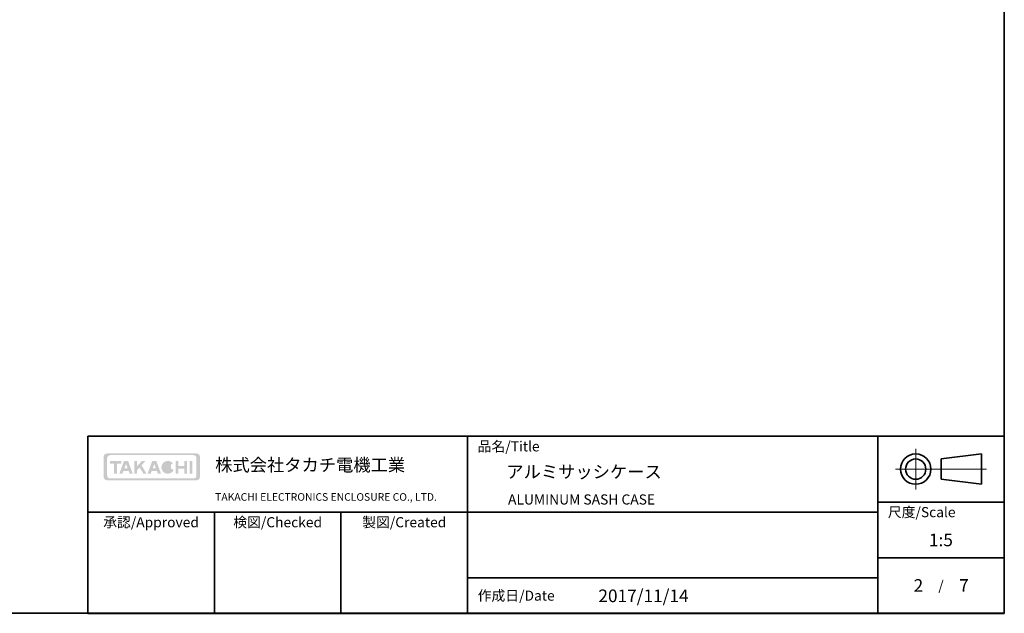
# Model space of a CAD drawing. Units: millimetres. Extents: x 58 to 7938, y 32 to 1437.
# Drawn here: x 2615 to 3587, y 32 to 619 of the extents above; entities that cross this region are included whole.
import ezdxf
from ezdxf.enums import TextEntityAlignment as Align

# ---------------------------------------------------------------- set-up
doc = ezdxf.new("R2010")
doc.units = ezdxf.units.MM
doc.header["$LTSCALE"] = 4
doc.linetypes.add('CHAIN', pattern=[0.3543, 0.2362, -0.0295, 0.0591, -0.0295])
doc.layers.add('Border (ISO)', color=7, linetype='Continuous', lineweight=35)
doc.layers.add('Title (ISO)', color=7, linetype='Continuous', lineweight=35)
doc.layers.add('Hatch (ISO)', color=1, linetype='Continuous', lineweight=18, true_color=0xff0000)
doc.styles.add('Note Text (TK)', font='txt')
doc.styles.add('文字スタイル67', font='arial.ttf')

# ---------------------------------------------------------------- blocks, each defined once
blk = doc.blocks.new('図面枠 tk図枠')
at = {"layer": 'Border (ISO)'}
for p in [(405.5, 289), (14.5, 8)]:
    blk.add_line(p, (405.5, 8), dxfattribs=at)
blk = doc.blocks.new('表題欄 tk表題欄')
at = {"layer": 'Hatch (ISO)'}
h = blk.add_hatch(color=256, dxfattribs=at)
edge = h.paths.add_edge_path(flags=0)
edge.add_arc((95.58, 236.3), 0.596, 270, 360)
edge.add_line((96.17, 236.3), (96.17, 239.71))
edge.add_arc((95.58, 239.71), 0.596, 0, 90)
edge.add_line((95.58, 240.31), (79.14, 240.31))
edge.add_arc((79.14, 239.71), 0.596, 90, 180)
edge.add_line((78.54, 239.71), (78.54, 236.3))
edge.add_arc((79.14, 236.3), 0.596, 180, 270)
edge.add_line((79.14, 235.7), (95.58, 235.7))
edge = h.paths.add_edge_path()
edge.add_line((77.84, 239.96), (77.84, 236.05))
edge.add_arc((78.54, 236.05), 0.702, 180, 270)
edge.add_line((78.54, 235.35), (96.17, 235.35))
edge.add_arc((96.17, 236.05), 0.702, 270, 360)
edge.add_line((96.87, 236.05), (96.87, 239.96))
edge.add_arc((96.17, 239.96), 0.702, 0, 90)
edge.add_line((96.17, 240.66), (78.54, 240.66))
edge.add_arc((78.54, 239.96), 0.702, 90, 180)
h = blk.add_hatch(color=256, dxfattribs=at)
edge = h.paths.add_edge_path()
edge.add_arc((90.52, 237.9), 1.27, 38.5505, 336.582)
edge.add_line((91.69, 237.4), (91.17, 237.62))
edge.add_ellipse((90.52, 237.9), major_axis=(0, -0.8), ratio=0.867347, start_angle=124.651, end_angle=429.4109, ccw=False)
edge.add_line((91.09, 238.36), (91.52, 238.7))
for points in [[(79.07, 239.15), (79.07, 238.66), (79.92, 238.66), (79.92, 236.66), (80.51, 236.66), (80.51, 238.66), (81.36, 238.66), (81.36, 239.15)], [(85.68, 236.66), (84.94, 237.89), (84.42, 237.32), (84.42, 236.66), (83.9, 236.66), (83.9, 239.15), (84.42, 239.15), (84.42, 238.1), (85.39, 239.15), (86.11, 239.15), (85.32, 238.3), (86.3, 236.66)], [(92.09, 239.15), (92.09, 236.66), (92.61, 236.66), (92.61, 237.66), (93.77, 237.66), (93.77, 236.66), (94.29, 236.66), (94.29, 239.15), (93.77, 239.15), (93.77, 238.15), (92.61, 238.15), (92.61, 239.15)], [(94.84, 239.15), (94.84, 236.66), (95.36, 236.66), (95.36, 239.15)]]:
    blk.add_hatch(color=256, dxfattribs=at).paths.add_polyline_path(points)
h = blk.add_hatch(color=256, dxfattribs=at)
h.paths.add_polyline_path([(82.59, 237.71), (81.95, 237.71), (82.27, 238.58)], flags=0)
h.paths.add_polyline_path([(82.78, 237.2), (81.76, 237.2), (81.57, 236.66), (80.95, 236.66), (81.86, 239.15), (82.68, 239.15), (83.59, 236.66), (82.98, 236.66)])
h = blk.add_hatch(color=256, dxfattribs=at)
h.paths.add_polyline_path([(87.53, 237.71), (88.16, 237.71), (87.85, 238.58)], flags=0)
h.paths.add_polyline_path([(87.14, 236.66), (87.34, 237.2), (88.35, 237.2), (88.55, 236.66), (89.17, 236.66), (88.25, 239.15), (87.44, 239.15), (86.52, 236.66)])
at = {"layer": 'Title (ISO)'}
for p, q in [((74.71, 244.05), (255.71, 244.05)), ((74.71, 209.05), (74.71, 244.05)), ((149.71, 244.05), (149.71, 209.05)), ((230.71, 244.05), (230.71, 209.05)), ((255.71, 244.05), (255.71, 209.05)), ((243.21, 239.55), (251.21, 240.55)), ((243.21, 239.55), (243.21, 235.55)), ((251.21, 234.55), (251.21, 240.55)), ((243.21, 235.55), (251.21, 234.55)), ((230.71, 231.05), (255.71, 231.05)), ((74.71, 229.05), (230.71, 229.05)), ((99.71, 229.05), (99.71, 209.05)), ((124.71, 229.05), (124.71, 209.05)), ((230.71, 220.05), (255.71, 220.05)), ((149.71, 216.05), (230.71, 216.05)), ((255.71, 209.05), (74.71, 209.05))]:
    blk.add_line(p, q, dxfattribs=at)
at = {"layer": 'Title (ISO)', "color": 4, "linetype": 'CHAIN', "lineweight": 18, "ltscale": 8.88956, "true_color": 0x00ffff}
blk.add_line((238.21, 241.55), (238.21, 233.55), dxfattribs=at)
at = {"layer": 'Title (ISO)', "color": 4, "linetype": 'CHAIN', "lineweight": 18, "ltscale": 20.001633, "true_color": 0x00ffff}
blk.add_line((252.21, 237.55), (234.21, 237.55), dxfattribs=at)
at = {"layer": 'Title (ISO)'}
for radius in [3, 2]:
    blk.add_circle((238.21, 237.55), radius, dxfattribs=at)
at = {"layer": 'Title (ISO)', "color": 1, "true_color": 0xff0000, "char_height": 2, "line_spacing_factor": 1.5, "style": 'Note Text (TK)'}
for s, insert, attachment_point in [('\\fＭＳ Ｐゴシック|b0|i0;\\H2.0000;品名/Title', (151.71, 242.05), 4), ('\\fＭＳ Ｐゴシック|b0|i0;\\H2.0000;尺度/Scale', (232.71, 229.05), 4), ('\\fＭＳ Ｐゴシック|b0|i0;\\H2.0000;承認/Approved', (87.21, 227.05), 5), ('\\fＭＳ Ｐゴシック|b0|i0;\\H2.0000;検図/Checked', (112.21, 227.05), 5), ('\\fＭＳ Ｐゴシック|b0|i0;\\H2.0000;製図/Created', (137.21, 227.05), 5), ('\\fＭＳ Ｐゴシック|b0|i0;\\H2.0000;作成日/Date', (151.71, 212.55), 4)]:
    blk.add_mtext(s, dxfattribs=dict(at, insert=insert, attachment_point=attachment_point))
at = {"layer": 'Title (ISO)', "color": 7, "line_spacing_factor": 1.5, "style": 'Note Text (TK)'}
for s, insert, char_height, attachment_point in [('株式会社タカチ電機工業', (99.87, 238.05), 2.5, 4), ('\\fArial|b0|i0;\\H1.4986;TAKACHI ELECTRONICS ENCLOSURE CO., LTD.', (99.87, 232.05), 1.4986, 4), ('\\fＭＳ Ｐゴシック|b0|i0;\\H2.0000;/', (243.21, 214.55), 2, 5)]:
    blk.add_mtext(s, dxfattribs=dict(at, insert=insert, char_height=char_height, attachment_point=attachment_point))
at = {"layer": 'Title (ISO)', "color": 7}
for tag, p, height, style in [('<品名>_001', (157.37, 235.77), 2.5, 'Note Text (TK)'), ('<Title>_001', (157.71, 230.55), 2, '文字スタイル67'), ('<ページ_No.>_001', (238.1, 213.3), 2.5, 'Note Text (TK)'), ('<総ページ数>_001', (246.79, 213.3), 2.5, 'Note Text (TK)'), ('作成日_001', (175.55, 211.26), 2.5, 'Note Text (TK)')]:
    blk.add_attdef(tag, p, '', height=height, dxfattribs=dict(at, style=style))
at = {"layer": 'Title (ISO)', "color": 7, "style": 'Note Text (TK)'}
blk.add_attdef('<尺度>', text='', height=2.5, dxfattribs=at).set_placement((243.21, 223.55), align=Align.MIDDLE_CENTER)

msp = doc.modelspace()

# ---------------------------------------------------------------- block references
at = {"xscale": 5, "yscale": 5, "zscale": 5}
msp.add_blockref('図面枠 tk図枠', (1559.5, -8), dxfattribs=at)
ref = msp.add_blockref('表題欄 tk表題欄', (2308.4559, -1013.2637), dxfattribs=dict(xscale=5, yscale=5, zscale=5))
ref.add_attrib('<品名>_001', 'アルミサッシケース', (3095.2955, 165.608), dxfattribs={"layer": 'Title (ISO)', "color": 7, "height": 12.5, "style": 'Note Text (TK)'})
ref.add_attrib('<尺度>_001', '1:5', (3512.5682, 98.25), dxfattribs={"layer": 'Title (ISO)', "color": 7, "height": 12.5, "style": 'Note Text (TK)'})
ref.add_attrib('作成日_001', '2017/11/14', (3186.1903, 43.0369), dxfattribs={"layer": 'Title (ISO)', "color": 7, "height": 12.5, "style": 'Note Text (TK)'})
ref.add_attrib('<Title>_001', 'ALUMINUM SASH CASE', (3097, 139.5), dxfattribs={"layer": 'Title (ISO)', "color": 7, "height": 10, "style": '文字スタイル67'})
ref.add_attrib('<ページ_No.>_001', '2', (3497.4545, 53.25), dxfattribs={"layer": 'Title (ISO)', "color": 7, "height": 12.5, "style": 'Note Text (TK)'})
ref.add_attrib('<総ページ数>_001', '7', (3542.3835, 53.25), dxfattribs={"layer": 'Title (ISO)', "color": 7, "height": 12.5, "style": 'Note Text (TK)'})

doc.saveas('drawing.dxf')
